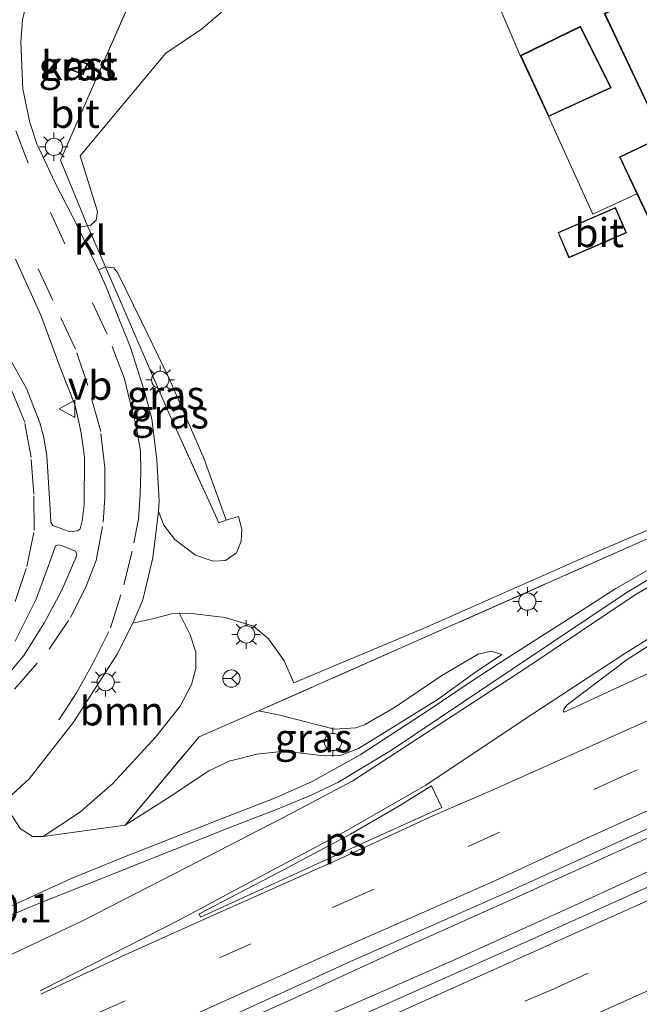
# Model space of a CAD drawing. Units: metres. Extents: x 159999 to 170000, y 412500 to 417688.
# Drawn here: x 161923 to 161977, y 415982 to 416068 of the extents above; entities that cross this region are included whole.
import ezdxf
from ezdxf.enums import TextEntityAlignment as Align

# ---------------------------------------------------------------- set-up
doc = ezdxf.new("R2010")
doc.units = ezdxf.units.M
doc.linetypes.add('IE-TERREINAFSCHEIDING', pattern=[10, 8, -2])
doc.linetypes.add('VW-3-9_STREEP', pattern=[12, 3, -9])
doc.layers.get('0').update_dxf_attribs({"lineweight": 25})
for name, color, linetype, lineweight in [('B-ME-AM-KILOMETR-S-B1', 7, 'Continuous', 18), ('B-ME-BV-GELEIDECONSTRUCTIE-GELEIDERAIL-L-B1', 213, 'BV-GELEIDERAIL', 18), ('B-ME-GR-BOOM-GV-B6', 93, 'Continuous', 18), ('B-ME-GW-KRUINLIJN-L-B1', 93, 'Continuous', 18), ('B-ME-GW-TEENLIJN-L-B1', 93, 'Continuous', 18), ('B-ME-IE-GRASLAND-GV-B6', 93, 'Continuous', 18), ('B-ME-IE-GRONDWERKLIJN-GROND_INGERICHT-GV-B6', 253, 'Continuous', 18), ('B-ME-IE-MEUBILAIR_WEGMEUBILAIR-LICHTMAST-S-B1', 8, 'Continuous', 18), ('B-ME-IE-TERREINAFSCHEIDING-DOORGANG-L-B1', 8, 'IE-TERREINAFSCHEIDING-KUNSTMATIG-OPEN', 18), ('B-ME-IE-TERREINAFSCHEIDING-RASTERHEKWERK-L-B1', 8, 'IE-TERREINAFSCHEIDING', 18), ('B-ME-KG-KADASTRAAL-DAKRAND-L-B1', 13, 'Continuous', 18), ('B-ME-OG-BEBOUWING-GV-B6', 173, 'Continuous', 18), ('B-ME-VH-VERH_SOORT-BITUMEN-GV-B6', 8, 'IE-TERREINAFSCHEIDING-NATUURLIJK-HOUTWAL', 18), ('B-ME-VH-VERH_SOORT-KLINKERS-GV-B6', 8, 'IE-TERREINAFSCHEIDING-NATUURLIJK-HOUTWAL', 18), ('B-ME-VW-MARKERING-39STREEP-015-L-B1', 255, 'VW-3-9_STREEP', 18), ('B-ME-VW-MARKERING-STREEP-015-L-B1', 7, 'Continuous', 18), ('B-ME-VW-MARKERING-VLAKMARK-GV-B6', 7, 'Continuous', 18), ('B-ME-VW-MEUBILAIR_WEGMEUBILAIR-RONA-S-B1', 8, 'Continuous', 18), ('B-ME-VW-MEUBILAIR_WEGMEUBILAIR-VERKEERSBORD-S-B1', 8, 'Continuous', 18)]:
    doc.layers.add(name, color=color, linetype=linetype, lineweight=lineweight)
doc.styles.add('NLCS-ISO', font='NLCS-ISO.TTF')
doc.linetypes.add('BV-GELEIDERAIL', pattern='A,10,-3,[108,NLCS.SHX,S=1,R=0,X=0,Y=0],-3', length=16)
doc.linetypes.add('IE-TERREINAFSCHEIDING-KUNSTMATIG-OPEN', pattern='A,7,-1.5,[67,NLCS.SHX,S=0.75,R=0,X=0,Y=0],-1.5', length=10)
doc.linetypes.add('IE-TERREINAFSCHEIDING-NATUURLIJK-HOUTWAL', pattern='A,7,-1.5,[67,NLCS.SHX,S=0.75,R=45,X=0,Y=0],-1.5,7,-1.5,[70,NLCS.SHX,S=0.75,R=0,X=0,Y=0],-1.5', length=20)

# ---------------------------------------------------------------- blocks, each defined once
blk = doc.blocks.new('lantaarnpaal')
for p, q in [((-0.884, 0.884), (-0.53, 0.53)), ((0, 0.75), (0, 1.25)), ((0.53, 0.53), (0.884, 0.884)), ((-0.75, 0), (-1.25, 0)), ((0.75, 0), (1.25, 0)), ((-0.53, -0.53), (-0.884, -0.884)), ((0, -0.75), (0, -1.25)), ((0.53, -0.53), (0.884, -0.884))]:
    blk.add_line(p, q)
blk.add_circle((0, 0), 0.75)
blk = doc.blocks.new('verkeersbord')
for p, q in [((0, 0.75), (-0.75, -0.625)), ((0.75, -0.625), (0, 0.75)), ((-0.75, -0.625), (0.75, -0.625))]:
    blk.add_line(p, q)
blk = doc.blocks.new('wegwijzer')
for q in [(-0.53, -0.53), (0, 0.75), (0.53, -0.53)]:
    blk.add_line((0, 0), q)
blk.add_circle((0, 0), 0.75)

msp = doc.modelspace()

# ---------------------------------------------------------------- linework, layer by layer
at = {"layer": 'B-ME-BV-GELEIDECONSTRUCTIE-GELEIDERAIL-L-B1'}
for points in [[(162114.217, 416058.291, 7.479), (162110.68, 416056.728, 7.387), (162102.788, 416053.13, 7.403), (162094.191, 416049.223, 7.382), (162085.34, 416045.117, 7.403), (162078.551, 416042.078, 7.439), (162072.164, 416039.129, 7.423), (162064.973, 416036, 7.362), (162051.784, 416029.899, 7.357), (162043.28, 416026.189, 7.387), (162029.706, 416019.949, 7.433), (162019.73, 416015.493, 7.423), (162007.658, 416010.065, 7.428), (161998.711, 416005.924, 7.408), (161992.355, 416003.041, 7.418), (161985.563, 416000.164, 7.367), (161977.093, 415996.357, 7.367), (161964.942, 415990.847, 7.321), (161955.527, 415986.646, 7.295), (161946.019, 415982.249, 7.306), (161938.893, 415979.089, 7.306), (161930.087, 415975.162, 7.352), (161921.026, 415971.034, 7.387)], [(162115.352, 416055.174, 7.552), (162099.475, 416048.133, 7.479), (162080.29, 416039.659, 7.485), (162061.491, 416031.323, 7.5), (162049.992, 416026.265, 7.449), (162040.069, 416021.664, 7.433), (162028.908, 416016.727, 7.433), (162016.183, 416010.847, 7.449), (162003.966, 416005.367, 7.454), (161989.732, 415998.999, 7.469), (161978.842, 415994.214, 7.464), (161970.967, 415990.567, 7.464), (161960.256, 415985.738, 7.449), (161950.679, 415981.533, 7.392), (161946.049, 415979.596, 7.387), (161941.143, 415977.669, 7.362), (161938.858, 415976.467, 7.362), (161931.468, 415972.832, 7.387), (161922.727, 415968.873, 7.413), (161904.378, 415960.645, 7.423)], [(162044.577, 416051.088, 6.811), (162035.25, 416046.755, 7.2), (162028.403, 416043.418, 7.33), (162010.244, 416035.478, 7.354), (162001.204, 416031.411, 7.318), (161992.163, 416027.223, 7.381), (161986.733, 416024.725, 7.371), (161983.866, 416023.327, 7.241), (161980.522, 416021.58, 7.226), (161974.503, 416018.099, 7.103), (161969.935, 416015.183, 7.067), (161964.269, 416011.568, 7.057), (161961.731, 416009.898, 7.068), (161958.262, 416007.559, 7.063), (161952.257, 416003.657, 7.057), (161948.083, 416001.34, 7.041), (161944.893, 415999.921, 7.036), (161939.74, 415997.905, 7.062), (161931.49, 415994.667, 7.067), (161927.078, 415992.862, 7.082), (161916.981, 415988.252, 7.077)]]:
    msp.add_polyline3d(points, dxfattribs=at)
at = {"layer": 'B-ME-GR-BOOM-GV-B6'}
msp.add_polyline3d([(161936.565, 416015.933, 6.629), (161937.478, 416014.079, 6.759), (161937.968, 416012.564, 6.759), (161937.985, 416011.152, 6.759), (161937.611, 416009.763, 6.753), (161936.6, 416007.871, 6.728), (161934.503, 416005.208, 6.738), (161930.733, 416001.125, 6.584), (161927.869, 415998.622, 6.584), (161924.686, 415996.55, 6.476), (161923.76, 415996.544, 6.445), (161922.688, 415997.25, 6.435), (161921.25, 415999.49, 6.38), (161923.51, 416001.595, 6.418), (161927.336, 416006.497, 6.428), (161931.129, 416012.397, 6.446), (161932.482, 416015.079, 6.502), (161934.207, 416015.482, 6.584), (161935.849, 416015.909, 6.599), (161936.565, 416015.933, 6.629)], dxfattribs=at)
at = {"layer": 'B-ME-GW-KRUINLIJN-L-B1'}
msp.add_polyline3d([(161964.578, 416012.364, 6.901), (161963.654, 416012.67, 6.892), (161962.528, 416012.411, 6.857), (161959.364, 416010.547, 6.813), (161955.254, 416007.762, 6.778), (161952.626, 416006.266, 6.778), (161951.88, 416005.997, 6.78), (161950.033, 416005.885, 6.759), (161945.171, 416007.128, 6.745), (161943.426, 416007.459, 6.69)], dxfattribs=at)
at = {"layer": 'B-ME-GW-TEENLIJN-L-B1'}
msp.add_polyline3d([(161931.832, 415997.54, 6.242), (161935.478, 415999.838, 6.242), (161939.113, 416002.249, 6.242), (161940.874, 416003.086, 6.245), (161943.263, 416003.712, 6.332), (161945.643, 416003.958, 6.379), (161949.128, 416003.556, 6.431), (161950.536, 416003.597, 6.414), (161952.121, 416004.196, 6.42), (161954.618, 416005.733, 6.414), (161959.032, 416008.482, 6.409), (161962.076, 416010.68, 6.436), (161962.544, 416010.994, 6.538), (161964.578, 416012.364, 6.901)], dxfattribs=at)
at = {"layer": 'B-ME-IE-GRASLAND-GV-B6'}
for points in [[(161938.132, 416082.482, 6.513), (161926.205, 416055.342, 6.66), (161928.554, 416049.627, 6.613), (161928.308, 416049.59, 6.589), (161927.719, 416049.551, 6.584), (161925.752, 416053.381, 6.528), (161924.138, 416056.769, 6.492), (161923.546, 416058.602, 6.426), (161922.936, 416061.513, 6.382), (161922.75, 416065.605, 6.4), (161922.914, 416067.549, 6.373), (161923.619, 416070.515, 6.341)], [(161981.828, 416079.115, 7.019), (161968.826, 416080.479, 7.029), (161964.418, 416080.635, 7.014), (161961.134, 416080.541, 6.922), (161957.633, 416079.99, 6.86), (161954.384, 416079.039, 6.819), (161951.084, 416078.233, 6.758), (161947.382, 416076.576, 6.763), (161945.546, 416075.481, 6.763), (161943.352, 416072.353, 6.768), (161941.496, 416069.346, 6.727), (161938.464, 416066.733, 6.655), (161935.356, 416064.636, 6.625), (161927.906, 416055.702, 6.589), (161929.428, 416050.863, 6.584), (161929.316, 416050.116, 6.625), (161928.824, 416049.667, 6.614), (161928.554, 416049.627, 6.613), (161926.205, 416055.342, 6.66), (161938.132, 416082.482, 6.513), (161952.322, 416082.556, 6.63), (161965.262, 416082.492, 6.725), (161977.166, 416081.475, 6.923)], [(161926.814, 416063.306, 6.435), (161928.174, 416062.765, 6.435), (161928.553, 416063.718, 6.435), (161927.193, 416064.259, 6.435), (161926.814, 416063.306, 6.435)], [(162113.977, 416058.95, 6.779), (162115.689, 416054.247, 6.798), (162101.41, 416047.858, 6.722), (162087.567, 416041.613, 6.646), (162071.607, 416034.466, 6.613), (162055.575, 416027.337, 6.579), (162039.6, 416020.176, 6.535), (162024.594, 416013.426, 6.492), (162010.06, 416006.914, 6.531), (161995.823, 416000.472, 6.569), (161981.572, 415994.078, 6.613), (161967.788, 415987.891, 6.656), (161952.319, 415980.982, 6.661), (161936.71, 415973.945, 6.666), (161911.397, 415962.56, 6.661)], [(161918.699, 415970.763, 6.733), (161929.121, 415975.488, 6.676), (161939.622, 415980.297, 6.692), (161951.436, 415985.686, 6.768), (161964.808, 415991.581, 6.728), (161980.706, 415998.765, 6.753), (161998.311, 416006.584, 6.738), (162013.648, 416013.512, 6.758), (162028.57, 416020.236, 6.779), (162043.137, 416026.888, 6.789), (162060.173, 416034.535, 6.784), (162073.366, 416040.474, 6.768), (162088.078, 416047.177, 6.779), (162105.302, 416055.056, 6.779), (162113.977, 416058.95, 6.779)], [(162084.51, 416058.973, 6.344), (162058.266, 416047.307, 6.375), (162032.52, 416035.767, 6.395), (162018.928, 416029.596, 6.362), (162004.917, 416023.342, 6.329), (161989.505, 416016.17, 6.369), (161976.391, 416010.313, 6.364), (161970.197, 416007.434, 6.385), (161969.956, 416007.347, 6.385), (161969.966, 416007.623, 6.385), (161970.264, 416008.002, 6.385), (161975.479, 416011.942, 6.395), (161980.564, 416015.184, 6.39), (161985.784, 416018.202, 6.405), (161990.827, 416020.505, 6.441), (162003.442, 416026.236, 6.446), (162017.786, 416032.753, 6.462), (162034.918, 416040.435, 6.456), (162048.596, 416046.385, 6.446), (162062.792, 416053.012, 6.446), (162075.307, 416058.87, 6.477)], [(161922.308, 416046.734, 6.433), (161924.489, 416041.876, 6.397), (161926.264, 416037.089, 6.357), (161927.483, 416034.001, 6.362), (161928.006, 416031.639, 6.372), (161928.282, 416029.514, 6.418), (161928.25, 416025.38, 6.438), (161928.08, 416023.996, 6.42), (161927.911, 416023.305, 6.382), (161927.719, 416023.119, 6.41), (161927.448, 416023.084, 6.382), (161927.001, 416023.039, 6.41), (161926.541, 416023.192, 6.377), (161925.531, 416023.588, 6.362), (161925.379, 416023.859, 6.362), (161925.304, 416024.972, 6.352), (161925.029, 416029.679, 6.365), (161924.735, 416031.357, 6.327), (161924.41, 416032.514, 6.355), (161923.246, 416035.5, 6.32), (161921.662, 416038.334, 6.312)], [(161934.719, 416024.787, 6.498), (161934.791, 416025.719, 6.497), (161934.593, 416029.299, 6.518), (161934.137, 416032.841, 6.533), (161933.547, 416035.129, 6.533), (161932.288, 416039.044, 6.559), (161930.152, 416044.379, 6.564), (161929.508, 416045.812, 6.593), (161930.123, 416046.054, 6.609), (161935.566, 416033.495, 6.748), (161939.973, 416023.82, 6.9), (161940.597, 416024.035, 6.763), (161941.674, 416024.368, 6.712), (161941.959, 416023.274, 6.737), (161941.903, 416022.22, 6.701), (161941.506, 416021.207, 6.691), (161940.55, 416020.537, 6.676), (161939.482, 416020.479, 6.65), (161937.932, 416021.01, 6.594), (161936.135, 416022.376, 6.543), (161935.199, 416023.617, 6.512), (161934.719, 416024.787, 6.498)], [(161940.597, 416024.035, 6.763), (161939.973, 416023.82, 6.9), (161935.566, 416033.495, 6.748), (161930.123, 416046.054, 6.609), (161930.854, 416045.991, 6.635), (161931.189, 416045.513, 6.65), (161933.247, 416041.302, 6.666), (161935.695, 416036.308, 6.707), (161938.657, 416029.431, 6.763), (161940.597, 416024.035, 6.763)], [(161943.426, 416007.459, 6.69), (161938.253, 416005.205, 6.628), (161931.832, 415997.54, 6.242), (161924.686, 415996.55, 6.476), (161927.869, 415998.622, 6.584), (161930.733, 416001.125, 6.584), (161934.503, 416005.208, 6.738), (161936.6, 416007.871, 6.728), (161937.611, 416009.763, 6.753), (161937.985, 416011.152, 6.759), (161937.968, 416012.564, 6.759), (161937.478, 416014.079, 6.759), (161936.565, 416015.933, 6.629), (161937.354, 416015.96, 6.635), (161940.536, 416015.582, 6.681), (161942.983, 416014.829, 6.701), (161944.304, 416013.727, 6.712), (161945.644, 416011.815, 6.732), (161946.499, 416009.892, 6.763), (161958.075, 416014.762, 6.845), (161972.435, 416021.122, 6.962), (161991.112, 416029.088, 7.003)], [(161922.251, 416013.518, 6.387), (161924.097, 416017.182, 6.387), (161925.258, 416020.327, 6.377), (161925.758, 416021.816, 6.372), (161926.022, 416021.905, 6.383), (161926.294, 416021.845, 6.372), (161927.507, 416021.354, 6.377), (161927.629, 416021.096, 6.396), (161927.553, 416020.77, 6.377), (161926.288, 416017.915, 6.372), (161924.827, 416015.153, 6.351), (161923.027, 416012.269, 6.356), (161920.499, 416009.287, 6.356)], [(161921.25, 415999.49, 6.38), (161922.688, 415997.25, 6.435), (161923.76, 415996.544, 6.445), (161924.686, 415996.55, 6.476), (161931.832, 415997.54, 6.242), (161935.478, 415999.838, 6.242), (161939.113, 416002.249, 6.242), (161940.874, 416003.086, 6.245), (161943.263, 416003.712, 6.332), (161945.643, 416003.958, 6.379), (161949.128, 416003.556, 6.431), (161950.536, 416003.597, 6.414), (161952.121, 416004.196, 6.42), (161954.618, 416005.733, 6.414), (161959.032, 416008.482, 6.409), (161962.076, 416010.68, 6.436), (161962.544, 416010.994, 6.538), (161964.578, 416012.364, 6.901), (161963.654, 416012.67, 6.892), (161962.528, 416012.411, 6.857), (161959.364, 416010.547, 6.813), (161955.254, 416007.762, 6.778), (161952.626, 416006.266, 6.778), (161951.88, 416005.997, 6.78), (161950.033, 416005.885, 6.759), (161945.171, 416007.128, 6.745), (161943.426, 416007.459, 6.69), (161957.19, 416013.551, 6.793), (161977.431, 416022.501, 7.053)], [(161977.431, 416022.501, 7.053), (161957.19, 416013.551, 6.793), (161943.426, 416007.459, 6.69)], [(161978.251, 416019.44, 6.564), (161975.475, 416017.789, 6.538), (161965.487, 416011.1, 6.502), (161954.973, 416004.058, 6.492), (161950.331, 416001.248, 6.467), (161948.011, 416000.142, 6.467), (161945.127, 415998.941, 6.4), (161941.07, 415997.374, 6.39), (161923.517, 415990.41, 6.416), (161905.068, 415982.309, 6.334)], [(161943.426, 416007.459, 6.69), (161945.171, 416007.128, 6.745), (161950.033, 416005.885, 6.759), (161951.88, 416005.997, 6.78), (161952.626, 416006.266, 6.778), (161955.254, 416007.762, 6.778), (161959.364, 416010.547, 6.813), (161962.528, 416012.411, 6.857), (161963.654, 416012.67, 6.892), (161964.578, 416012.364, 6.901), (161962.544, 416010.994, 6.538), (161962.076, 416010.68, 6.436), (161959.032, 416008.482, 6.409), (161954.618, 416005.733, 6.414), (161952.121, 416004.196, 6.42), (161950.536, 416003.597, 6.414), (161949.128, 416003.556, 6.431), (161945.643, 416003.958, 6.379), (161943.263, 416003.712, 6.332), (161940.874, 416003.086, 6.245), (161939.113, 416002.249, 6.242), (161935.478, 415999.838, 6.242), (161931.832, 415997.54, 6.242), (161938.253, 416005.205, 6.628), (161943.426, 416007.459, 6.69)]]:
    msp.add_polyline3d(points, dxfattribs=at)
at = {"layer": 'B-ME-IE-GRONDWERKLIJN-GROND_INGERICHT-GV-B6'}
msp.add_polyline3d([(161976.326, 416052.41, 7.399), (161972.485, 416050.64, 7.393), (161968.641, 416059.131, 7.139), (161974.097, 416061.636, 7.139), (161971.417, 416066.975, 7.139), (161966.188, 416064.443, 7.139), (161964.096, 416069.347, 7.102), (161978.377, 416074.811, 7.102), (161997.852, 416074.973, 7.083), (162000.938, 416068.178, 7.271), (161994.839, 416065.285, 7.234), (161992.807, 416069.567, 7.234), (161987.636, 416067.114, 7.234), (161986.497, 416069.515, 7.234), (161982.445, 416067.593, 7.234), (161980.61, 416071.461, 7.234), (161973.486, 416068.081, 7.234), (161978.551, 416057.404, 7.234), (161974.801, 416055.625, 7.234), (161976.326, 416052.41, 7.399)], dxfattribs=at)
at = {"layer": 'B-ME-IE-TERREINAFSCHEIDING-DOORGANG-L-B1'}
msp.add_line((161928.554, 416049.627, 6.613), (161930.123, 416046.054, 6.609), dxfattribs=at)
at = {"layer": 'B-ME-IE-TERREINAFSCHEIDING-RASTERHEKWERK-L-B1'}
for points in [[(161928.554, 416049.627, 6.613), (161926.205, 416055.342, 6.66), (161938.132, 416082.482, 6.513), (161939.58, 416083.167, 6.528), (161951.473, 416083.998, 6.451), (161962.685, 416084.749, 6.503), (161969.876, 416084.82, 6.482), (161976.256, 416084.107, 6.492), (161983.647, 416083.32, 6.477), (161990.815, 416082.999, 6.554), (161997.303, 416083.2, 6.539), (162004.268, 416083.9, 6.513), (162015.666, 416085.046, 6.451), (162028.004, 416086.311, 6.518), (162053.689, 416088.931, 6.477), (162074.357, 416091.043, 6.523), (162084.891, 416092.168, 6.6), (162091.51, 416093.071, 6.647), (162097.118, 416094.049, 6.647), (162100.958, 416094.715, 6.584)], [(161966.188, 416064.443, 7.139), (161964.096, 416069.347, 7.102), (161978.377, 416074.811, 7.102), (161997.852, 416074.973, 7.083), (162000.938, 416068.178, 7.271)], [(161976.326, 416052.41, 7.399), (161972.485, 416050.64, 7.393), (161968.641, 416059.131, 7.139)], [(162042.757, 416052.935, 6.845), (162042.887, 416051.565, 6.892), (162027.902, 416044.941, 7.037), (162004.026, 416034.264, 7.114), (161977.431, 416022.501, 7.053), (161957.19, 416013.551, 6.793), (161943.426, 416007.459, 6.69)], [(161930.123, 416046.054, 6.609), (161935.566, 416033.495, 6.748), (161939.973, 416023.82, 6.9), (161940.597, 416024.035, 6.763)], [(161931.832, 415997.54, 6.242), (161938.253, 416005.205, 6.628), (161943.426, 416007.459, 6.69)]]:
    msp.add_polyline3d(points, dxfattribs=at)
at = {"layer": 'B-ME-KG-KADASTRAAL-DAKRAND-L-B1'}
for points in [[(161981.811, 416040.966, 11.208), (161974.868, 416055.601, 10.946), (161978.618, 416057.38, 10.468), (161973.553, 416068.057, 10.468), (161980.586, 416071.394, 10.422), (161982.421, 416067.526, 10.422), (161986.473, 416069.449, 10.422), (161987.612, 416067.047, 10.422), (161992.784, 416069.501, 10.509), (161994.815, 416065.218, 10.509), (162001.525, 416068.402, 10.509), (162008.471, 416053.76, 10.509), (162003.561, 416051.43, 10.263), (162004.548, 416049.349, 10.263), (162002.797, 416048.518, 10.253), (162001.832, 416050.552, 10.977), (161983.358, 416041.7, 10.977), (161981.811, 416040.966, 11.208)], [(161968.665, 416059.197, 9.627), (161966.254, 416064.419, 9.479), (161971.394, 416066.909, 9.499), (161974.029, 416061.66, 9.612), (161968.665, 416059.197, 9.627)], [(161928.146, 416062.83, 7.62), (161926.879, 416063.334, 7.616), (161927.221, 416064.194, 7.622), (161928.488, 416063.69, 7.614), (161928.146, 416062.83, 7.62)], [(161970.44, 416046.911, 8.49), (161969.507, 416049.014, 8.48), (161974.445, 416051.164, 8.48), (161975.363, 416049.053, 8.485), (161970.44, 416046.911, 8.49)]]:
    msp.add_polyline3d(points, dxfattribs=at)
at = {"layer": 'B-ME-OG-BEBOUWING-GV-B6'}
msp.add_polyline3d([(161928.553, 416063.718, 6.435), (161928.174, 416062.765, 6.435), (161926.814, 416063.306, 6.435), (161927.193, 416064.259, 6.435), (161928.553, 416063.718, 6.435)], dxfattribs=at)
at = {"layer": 'B-ME-VH-VERH_SOORT-BITUMEN-GV-B6'}
for points in [[(162008.538, 416053.736, 7.234), (162001.549, 416068.468, 7.234), (162000.938, 416068.178, 7.271), (161997.852, 416074.973, 7.083), (161978.377, 416074.811, 7.102), (161964.096, 416069.347, 7.102), (161966.188, 416064.443, 7.139), (161968.641, 416059.131, 7.139), (161972.485, 416050.64, 7.393), (161976.326, 416052.41, 7.399), (161981.787, 416040.899, 7.526), (161983.425, 416041.676, 7.234), (162001.808, 416050.485, 7.287), (162002.773, 416048.451, 7.374), (162004.615, 416049.325, 7.453), (162003.628, 416051.406, 7.234), (162008.538, 416053.736, 7.234)], [(161923.619, 416070.515, 6.341), (161922.914, 416067.549, 6.373), (161922.75, 416065.605, 6.4), (161922.936, 416061.513, 6.382), (161923.546, 416058.602, 6.426), (161924.138, 416056.769, 6.492), (161925.752, 416053.381, 6.528), (161927.719, 416049.551, 6.584), (161929.508, 416045.812, 6.593), (161930.152, 416044.379, 6.564), (161932.288, 416039.044, 6.559), (161933.547, 416035.129, 6.533), (161934.137, 416032.841, 6.533), (161934.593, 416029.299, 6.518), (161934.791, 416025.719, 6.497), (161934.719, 416024.787, 6.498), (161934.242, 416020.785, 6.532), (161933.364, 416017.131, 6.532), (161932.482, 416015.079, 6.502), (161931.129, 416012.397, 6.446), (161927.336, 416006.497, 6.428), (161923.51, 416001.595, 6.418), (161921.25, 415999.49, 6.38)], [(161991.112, 416029.088, 7.003), (161972.435, 416021.122, 6.962), (161958.075, 416014.762, 6.845), (161946.499, 416009.892, 6.763), (161945.644, 416011.815, 6.732), (161944.304, 416013.727, 6.712), (161942.983, 416014.829, 6.701), (161940.536, 416015.582, 6.681), (161937.354, 416015.96, 6.635), (161936.565, 416015.933, 6.629), (161935.849, 416015.909, 6.599), (161934.207, 416015.482, 6.584), (161932.482, 416015.079, 6.502), (161933.364, 416017.131, 6.532), (161934.242, 416020.785, 6.532), (161934.719, 416024.787, 6.498), (161935.199, 416023.617, 6.512), (161936.135, 416022.376, 6.543), (161937.932, 416021.01, 6.594), (161939.482, 416020.479, 6.65), (161940.55, 416020.537, 6.676), (161941.506, 416021.207, 6.691), (161941.903, 416022.22, 6.701), (161941.959, 416023.274, 6.737), (161941.674, 416024.368, 6.712), (161940.597, 416024.035, 6.763), (161938.657, 416029.431, 6.763), (161935.695, 416036.308, 6.707), (161933.247, 416041.302, 6.666), (161931.189, 416045.513, 6.65), (161930.854, 416045.991, 6.635), (161930.123, 416046.054, 6.609), (161928.554, 416049.627, 6.613), (161928.824, 416049.667, 6.614), (161929.316, 416050.116, 6.625), (161929.428, 416050.863, 6.584), (161927.906, 416055.702, 6.589), (161935.356, 416064.636, 6.625), (161938.464, 416066.733, 6.655), (161941.496, 416069.346, 6.727)], [(162075.307, 416058.87, 6.477), (162062.792, 416053.012, 6.446), (162048.596, 416046.385, 6.446), (162034.918, 416040.435, 6.456), (162017.786, 416032.753, 6.462), (162003.442, 416026.236, 6.446), (161990.827, 416020.505, 6.441), (161985.784, 416018.202, 6.405), (161980.564, 416015.184, 6.39), (161975.479, 416011.942, 6.395), (161970.264, 416008.002, 6.385), (161969.966, 416007.623, 6.385), (161969.956, 416007.347, 6.385), (161970.197, 416007.434, 6.385), (161976.391, 416010.313, 6.364), (161989.505, 416016.17, 6.369), (162004.917, 416023.342, 6.329), (162018.928, 416029.596, 6.362), (162032.52, 416035.767, 6.395), (162058.266, 416047.307, 6.375), (162084.51, 416058.973, 6.344)], [(161911.397, 415962.56, 6.661), (161936.71, 415973.945, 6.666), (161952.319, 415980.982, 6.661), (161967.788, 415987.891, 6.656), (161981.572, 415994.078, 6.613), (161995.823, 416000.472, 6.569), (162010.06, 416006.914, 6.531), (162024.594, 416013.426, 6.492), (162039.6, 416020.176, 6.535), (162055.575, 416027.337, 6.579), (162071.607, 416034.466, 6.613), (162087.567, 416041.613, 6.646), (162101.41, 416047.858, 6.722), (162115.689, 416054.247, 6.798)], [(161975.429, 416049.027, 7.221), (161974.471, 416051.23, 7.221), (161969.474, 416049.038, 7.221), (161970.414, 416046.845, 7.221), (161975.429, 416049.027, 7.221)], [(161921.662, 416038.334, 6.312), (161923.246, 416035.5, 6.32), (161924.41, 416032.514, 6.355), (161924.735, 416031.357, 6.327), (161925.029, 416029.679, 6.365), (161925.304, 416024.972, 6.352), (161925.379, 416023.859, 6.362), (161925.531, 416023.588, 6.362), (161926.541, 416023.192, 6.377), (161927.001, 416023.039, 6.41), (161927.448, 416023.084, 6.382), (161927.719, 416023.119, 6.41), (161927.911, 416023.305, 6.382), (161928.08, 416023.996, 6.42), (161928.25, 416025.38, 6.438), (161928.282, 416029.514, 6.418), (161928.006, 416031.639, 6.372), (161927.483, 416034.001, 6.362), (161926.264, 416037.089, 6.357), (161924.489, 416041.876, 6.397), (161922.308, 416046.734, 6.433)], [(162073.366, 416040.474, 6.768), (162060.173, 416034.535, 6.784), (162043.137, 416026.888, 6.789), (162028.57, 416020.236, 6.779), (162013.648, 416013.512, 6.758), (161998.311, 416006.584, 6.738), (161980.706, 415998.765, 6.753), (161964.808, 415991.581, 6.728), (161951.436, 415985.686, 6.768), (161939.622, 415980.297, 6.692)], [(161920.499, 416009.287, 6.356), (161923.027, 416012.269, 6.356), (161924.827, 416015.153, 6.351), (161926.288, 416017.915, 6.372), (161927.553, 416020.77, 6.377), (161927.629, 416021.096, 6.396), (161927.507, 416021.354, 6.377), (161926.294, 416021.845, 6.372), (161926.022, 416021.905, 6.383), (161925.758, 416021.816, 6.372), (161925.258, 416020.327, 6.377), (161924.097, 416017.182, 6.387), (161922.251, 416013.518, 6.387)], [(161905.068, 415982.309, 6.334), (161923.517, 415990.41, 6.416), (161941.07, 415997.374, 6.39), (161945.127, 415998.941, 6.4), (161948.011, 416000.142, 6.467), (161950.331, 416001.248, 6.467), (161954.973, 416004.058, 6.492), (161965.487, 416011.1, 6.502), (161975.475, 416017.789, 6.538), (161978.251, 416019.44, 6.564)]]:
    msp.add_polyline3d(points, dxfattribs=at)
at = {"layer": 'B-ME-VH-VERH_SOORT-KLINKERS-GV-B6'}
msp.add_polyline3d([(161928.554, 416049.627, 6.613), (161930.123, 416046.054, 6.609), (161929.508, 416045.812, 6.593), (161927.719, 416049.551, 6.584), (161928.308, 416049.59, 6.589), (161928.554, 416049.627, 6.613)], dxfattribs=at)
at = {"layer": 'B-ME-VW-MARKERING-39STREEP-015-L-B1'}
for points in [[(162112.339, 416063.449, 6.697), (162099.661, 416057.836, 6.641), (162088.246, 416052.699, 6.656), (162074.428, 416046.535, 6.63), (162064.55, 416042.113, 6.595), (162049.567, 416035.259, 6.595), (162039.352, 416030.716, 6.595), (162021.231, 416022.461, 6.605), (161998.222, 416012.232, 6.61), (161975.313, 416001.875, 6.707), (161952.597, 415991.587, 6.717), (161942.749, 415987.231, 6.702), (161928.358, 415980.698, 6.722), (161918.273, 415976.093, 6.743), (161896.578, 415966.445, 6.681), (161875.577, 415956.828, 6.676), (161853.176, 415946.871, 6.589), (161830.652, 415936.653, 6.574), (161805.485, 415925.321, 6.574), (161785.715, 415916.364, 6.584), (161775.421, 415911.685, 6.704)], [(161926.072, 416006.685, 6.481), (161926.574, 416007.461, 6.476), (161927.59, 416009.023, 6.452), (161929.073, 416011.691, 6.476), (161930.561, 416014.681, 6.471), (161931.724, 416018.427, 6.471), (161932.597, 416022.068, 6.466), (161933.003, 416024.124, 6.466), (161933.147, 416026.303, 6.471), (161933.198, 416028.285, 6.476), (161933.156, 416030.07, 6.507), (161932.761, 416032.383, 6.512), (161932.406, 416033.674, 6.517), (161931.775, 416036.338, 6.522), (161930.272, 416040.216, 6.507), (161926.581, 416048.053, 6.45), (161923.396, 416055.091, 6.45), (161921.84, 416059.114, 6.425)], [(161922.209, 416009.357, 6.397), (161925.212, 416012.837, 6.413), (161927.064, 416015.576, 6.433), (161928.367, 416018.172, 6.444), (161929.319, 416020.532, 6.454), (161929.923, 416023.859, 6.454), (161930.065, 416025.99, 6.483), (161930.071, 416028.604, 6.454), (161929.705, 416031.745, 6.459), (161928.588, 416035.762, 6.444), (161927.508, 416038.919, 6.459), (161925.541, 416043.176, 6.464), (161921.972, 416050.675, 6.459)], [(162117.317, 416049.775, 6.806), (162091.746, 416038.36, 6.825), (162080.626, 416033.488, 6.808), (162068.211, 416027.967, 6.763), (162057.85, 416023.314, 6.71), (162045.963, 416017.893, 6.664), (162035.998, 416013.454, 6.654), (162026.757, 416009.33, 6.655), (162011.158, 416002.283, 6.657), (161992.24, 415993.733, 6.669), (161982.971, 415989.693, 6.446), (161969.337, 415983.405, 6.669), (161957.112, 415978.167, 6.42), (161948.953, 415974.273, 6.679), (161926.735, 415964.318, 6.664), (161913.035, 415958.285, 6.425)], [(161922.275, 416016.988, 6.371), (161923.292, 416020.032, 6.368), (161923.917, 416023.148, 6.363), (161923.886, 416026.315, 6.345), (161923.655, 416029.49, 6.358), (161923.095, 416032.563, 6.322), (161921.874, 416035.505, 6.322)]]:
    msp.add_polyline3d(points, dxfattribs=at)
at = {"layer": 'B-ME-VW-MARKERING-STREEP-015-L-B1'}
for points in [[(161924.448, 415983.135, 6.615), (161936.662, 415989.375, 6.635), (161942.735, 415992.592, 6.651), (161950.901, 415996.941, 6.666), (161957.973, 416001.006, 6.661), (161966.432, 416006.656, 6.646), (161975.276, 416012.445, 6.61), (161980.602, 416015.774, 6.584), (161987.201, 416019.342, 6.579), (161995.085, 416023.264, 6.595), (162004.706, 416027.648, 6.595), (162023.983, 416036.318, 6.523), (162036.086, 416041.811, 6.625), (162051.874, 416048.847, 6.61), (162067.899, 416056.131, 6.625), (162086.344, 416064.394, 6.646), (162101.809, 416071.422, 6.687), (162108.389, 416074.3, 6.632)], [(161924.503, 415982.829, 6.615), (161931.897, 415986.303, 6.543), (161939.294, 415989.615, 6.492), (161950.486, 415994.618, 6.472), (161958.65, 415998.368, 6.472), (161963.872, 416000.626, 6.482), (161982.973, 416009.179, 6.482), (162000.325, 416017.158, 6.441), (162019.168, 416025.673, 6.477), (162048.469, 416038.817, 6.554), (162070.004, 416048.463, 6.472), (162093.234, 416058.989, 6.497), (162111.078, 416066.913, 6.605)], [(162113.546, 416060.133, 6.662), (162104.467, 416056.169, 6.759), (162087.243, 416048.29, 6.759), (162072.531, 416041.587, 6.748), (162059.338, 416035.648, 6.764), (162042.302, 416028.001, 6.769), (162027.47, 416021.482, 6.759), (162014.15, 416015.443, 6.738), (162003.807, 416010.8, 6.718), (161971.963, 415996.415, 6.733), (161963.973, 415992.694, 6.708), (161950.601, 415986.799, 6.748), (161932.897, 415978.835, 6.672), (161926.3, 415975.866, 6.656), (161914.005, 415970.303, 6.713)], [(162056.468, 416055.119, 6.768), (162046.466, 416050.435, 6.845), (162034.043, 416044.773, 6.891), (162021.857, 416039.359, 6.937), (162010.538, 416034.256, 6.891), (161999.494, 416029.143, 6.789), (161991.694, 416025.741, 6.646), (161986.284, 416023.252, 6.569), (161980.198, 416019.922, 6.523), (161976.16, 416017.546, 6.492), (161966.746, 416011.226, 6.605), (161951.638, 416001.391, 6.584), (161946.205, 415998.514, 6.584), (161937.172, 415993.853, 6.574), (161928.171, 415989.257, 6.569), (161914.329, 415982.704, 6.584)], [(162116.089, 416053.147, 6.915), (162106.464, 416048.905, 6.919), (162090.959, 416042.079, 6.806), (162076.66, 416035.686, 6.709), (162062.667, 416029.349, 6.688), (162047.728, 416022.616, 6.678), (162032.241, 416015.742, 6.647), (162015.89, 416008.394, 6.632), (161998.002, 416000.329, 6.575), (161981.989, 415993.102, 6.591), (161963.346, 415984.712, 6.637), (161948.486, 415978.063, 6.632), (161933.354, 415971.261, 6.637), (161915.864, 415963.449, 6.647), (161898.185, 415955.405, 6.637), (161880.173, 415947.351, 6.693), (161860.538, 415938.604, 6.698), (161837.986, 415928.373, 6.709), (161813.638, 415917.387, 6.734), (161779.031, 415901.898, 6.988)], [(162118.568, 416046.337, 6.776), (162106.039, 416040.858, 6.65), (162083.511, 416030.81, 6.604), (162072.812, 416026.035, 6.532), (162064.656, 416022.392, 6.497), (162046.354, 416014.209, 6.474), (162035.008, 416009.151, 6.41), (162025.094, 416004.581, 6.443), (162010.64, 415998.161, 6.471), (161997.833, 415992.36, 6.446), (161984.736, 415986.455, 6.41), (161972.135, 415980.837, 6.384), (161961.208, 415975.785, 6.599), (161945.701, 415968.941, 6.405), (161934.473, 415963.86, 6.631), (161914.8, 415955.047, 6.389)]]:
    msp.add_polyline3d(points, dxfattribs=at)
at = {"layer": 'B-ME-VW-MARKERING-VLAKMARK-GV-B6'}
msp.add_polyline3d([(161958.46, 416000.964, 6.554), (161959.364, 415999.055, 6.58), (161956.074, 415997.6, 6.554), (161948.534, 415994.181, 6.529), (161938.379, 415989.549, 6.513), (161938.275, 415989.839, 6.513), (161945.163, 415993.405, 6.513), (161951.425, 415996.746, 6.513), (161955.568, 415999.161, 6.534), (161958.46, 416000.964, 6.554)], dxfattribs=at)

# ---------------------------------------------------------------- block references
at = {"layer": 'B-ME-IE-MEUBILAIR_WEGMEUBILAIR-LICHTMAST-S-B1', "rotation": 90}
for p in [(161925.629, 416056.496, 6.543), (161934.878, 416036.237, 6.743), (161966.8, 416016.969, 6.778), (161942.352, 416014.113, 6.754), (161930.131, 416009.963, 6.44), (161949.898, 416004.762, 6.604)]:
    msp.add_blockref('lantaarnpaal', p, dxfattribs=at)
at = {"layer": 'B-ME-VW-MEUBILAIR_WEGMEUBILAIR-RONA-S-B1', "rotation": 90}
msp.add_blockref('wegwijzer', (161941.065, 416010.277, 6.718), dxfattribs=at)
at = {"layer": 'B-ME-VW-MEUBILAIR_WEGMEUBILAIR-VERKEERSBORD-S-B1', "rotation": 90}
msp.add_blockref('verkeersbord', (161926.828, 416033.725, 6.409), dxfattribs=at)

# ---------------------------------------------------------------- texts
at = {"layer": 'B-ME-AM-KILOMETR-S-B1', "ltscale": 0.2, "style": 'NLCS-ISO'}
msp.add_text('150.1', height=2.5, dxfattribs=at).set_placement((161916.9241, 415988.2908, 6.152), align=Align.BOTTOM_LEFT)
at = {"layer": 'B-ME-GR-BOOM-GV-B6', "ltscale": 0.2, "style": 'NLCS-ISO'}
msp.add_text('bmn', height=2.5, dxfattribs=at).set_placement((161931.5387, 416007.4521), align=Align.MIDDLE_CENTER)
at = {"layer": 'B-ME-IE-GRASLAND-GV-B6', "ltscale": 0.2, "style": 'NLCS-ISO'}
for p in [(161927.6835, 416063.512), (161935.36, 416034.937), (161935.7335, 416033.2665), (161948.205, 416005.105)]:
    msp.add_text('gras', height=2.5, dxfattribs=at).set_placement(p, align=Align.MIDDLE_CENTER)
at = {"layer": 'B-ME-OG-BEBOUWING-GV-B6', "ltscale": 0.2, "style": 'NLCS-ISO'}
msp.add_text('kast', height=2.5, dxfattribs=at).set_placement((161927.8574, 416063.5532), align=Align.MIDDLE_CENTER)
at = {"layer": 'B-ME-VH-VERH_SOORT-BITUMEN-GV-B6', "ltscale": 0.2, "style": 'NLCS-ISO'}
for p in [(161927.4739, 416059.396), (161973.0434, 416049.0334)]:
    msp.add_text('bit', height=2.5, dxfattribs=at).set_placement(p, align=Align.MIDDLE_CENTER)
at = {"layer": 'B-ME-VH-VERH_SOORT-KLINKERS-GV-B6', "ltscale": 0.2, "style": 'NLCS-ISO'}
msp.add_text('kl', height=2.5, dxfattribs=at).set_placement((161928.7943, 416048.3768), align=Align.MIDDLE_CENTER)
at = {"layer": 'B-ME-VW-MARKERING-VLAKMARK-GV-B6', "ltscale": 0.2, "style": 'NLCS-ISO'}
msp.add_text('ps', height=2.5, dxfattribs=at).set_placement((161950.9702, 415996.1464), align=Align.MIDDLE_CENTER)
at = {"layer": 'B-ME-VW-MEUBILAIR_WEGMEUBILAIR-VERKEERSBORD-S-B1', "ltscale": 0.2, "style": 'NLCS-ISO'}
msp.add_text('vb', height=2.5, dxfattribs=at).set_placement((161926.828, 416033.725, 6.409), align=Align.BOTTOM_LEFT)

doc.saveas('drawing.dxf')
